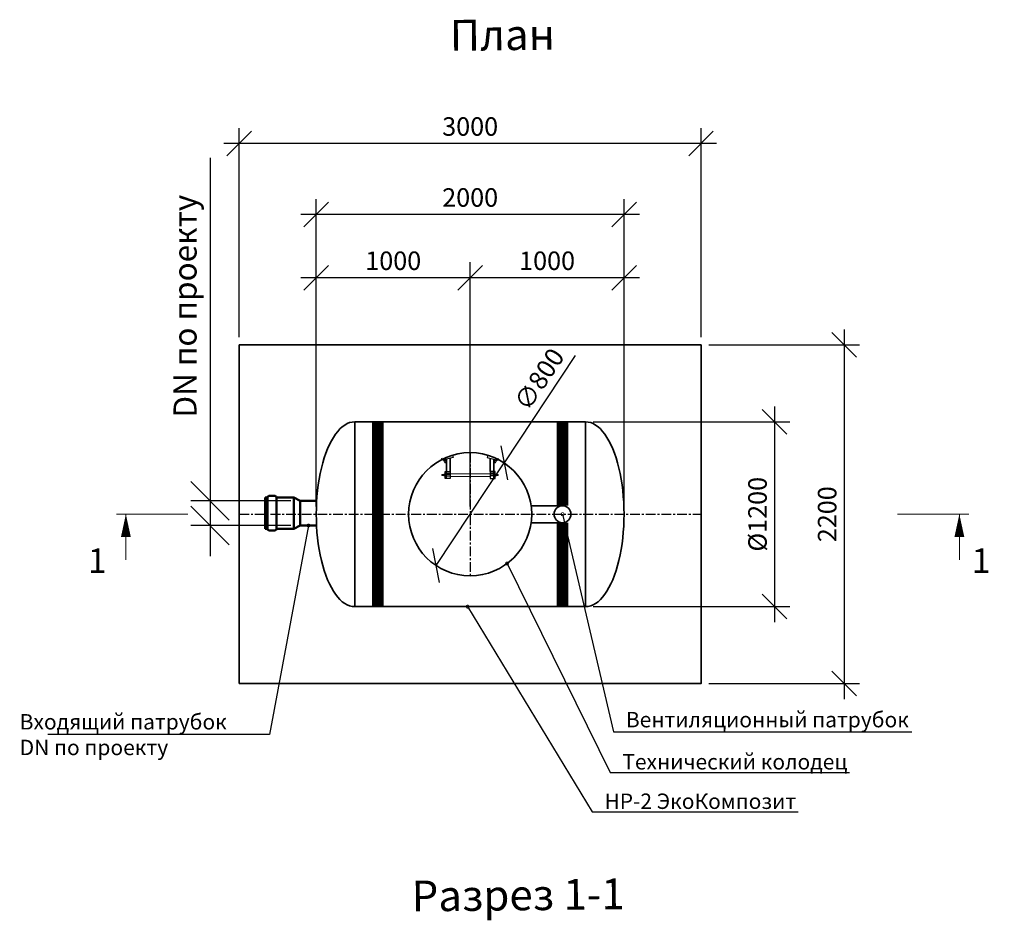
# Model space of a CAD drawing. Units: millimetres. Extents: x 138031 to 295510, y -89839 to -71260.
# Drawn here: x 138129 to 144526, y -83771 to -77923 of the extents above; entities that cross this region are included whole.
import ezdxf
from ezdxf import colors
from ezdxf.entities.mleader import LeaderData, LeaderLine
from ezdxf.math import Vec2, Vec3

# ---------------------------------------------------------------- set-up
doc = ezdxf.new("R2010")
doc.units = ezdxf.units.MM
doc.linetypes.add('осеваяX2', pattern=[101.6, 63.5, -12.7, 12.7, -12.7])
for name, color, linetype in [('0 @ 40', 7, 'Continuous'), ('Оси', 1, 'осеваяX2'), ('Размеры', 72, 'Continuous'), ('Тонкая @ 40', 250, 'Continuous')]:
    doc.layers.add(name, color=color, linetype=linetype)
for name, color, linetype, lineweight in [('Вход', 34, 'Continuous', 50), ('Корпус', 250, 'Continuous', 35), ('Лестница', 184, 'Continuous', 30), ('Ремни', 92, 'Continuous', 50), ('Самотек', 32, 'Continuous', 50), ('текстовый', 7, 'Continuous', 20)]:
    doc.layers.add(name, color=color, linetype=linetype, lineweight=lineweight)
doc.styles.add('GOST 2.304', font='CS_Gost2304.shx')
doc.styles.add('SPDS', font='spds.shx')
doc.dimstyles.new('SPDS', dxfattribs={"dimscale": 100, "dimtxt": 1.5, "dimasz": 2.5, "dimexe": 1.25, "dimexo": 0.625, "dimtad": 1, "dimdec": 0, "dimrnd": 10, "dimtxsty": 'GOST 2.304', "dimblk": 'OBLIQUE', "dimcen": 2.5, "dimdle": 2, "dimadec": 0, "dimazin": 2, "dimtfac": 0.75, "dimtdec": 0, "dimtmove": 1, "dimatfit": 3, "dimfxl": 1, "dimtolj": 1, "dimarcsym": 1})

# ---------------------------------------------------------------- blocks, each defined once
blk = doc.blocks.new('_Oblique')
at = {"color": 0, "linetype": 'ByBlock', "lineweight": -2}
blk.add_line((-0.5, -0.5), (0.5, 0.5), dxfattribs=at)
blk = doc.blocks.new('*D59')
at = {"color": 0, "lineweight": -2, "transparency": 16777216}
for p in [(141738.8, -80102.8), (140834.8, -81467.7)]:
    blk.add_line(p, (141276.5, -80800.8), dxfattribs=at)
at = {"layer": 'Defpoints', "color": 0, "transparency": 16777216}
for p in [(141276.5, -80800.8), (140834.8, -81467.7)]:
    blk.add_point(p, dxfattribs=at)
at = {"color": 0, "lineweight": -2, "transparency": 16777216, "xscale": 160, "yscale": 160, "zscale": 160}
for p, rotation in [((141276.5, -80800.8), 236.4832334087677), ((140834.8, -81467.7), 56.48323340876768)]:
    blk.add_blockref('_Oblique', p, dxfattribs=dict(at, rotation=rotation))
at = {"color": 0, "transparency": 16777216, "insert": (141504.3, -80257.7), "char_height": 120, "attachment_point": 5, "rotation": 56.48323, "style": 'GOST 2.304'}
blk.add_mtext('\\A1;∅800', dxfattribs=at)
blk = doc.blocks.new('ЛЕСТНИЦА')
at = {"layer": 'Лестница', "linetype": 'Continuous', "lineweight": 15}
for p, q in [((-173.6, -49.3), (-174, -47.9)), ((-173.6, -49.3), (-159.1, -45.5)), ((-171, -54.7), (-172.3, -49.7)), ((-172.2, -49.2), (-172, -48.9)), ((-170.5, -54.6), (-171.8, -49.6)), ((-170.3, -55.3), (-170.7, -55.2)), ((-159.1, -52.3), (-170.3, -55.3)), ((-165.6, -65.3), (-168.3, -54.7)), ((-164.4, -53), (-165.7, -48)), ((-158.3, -63.4), (-165.6, -65.3)), ((-161.1, -52.8), (-158.3, -63.4)), ((-160.8, -46), (-160.4, -46.1)), ((-158.8, -51.5), (-160.1, -46.5)), ((-159.5, -44.1), (-159.1, -45.5)), ((-158.3, -63.4), (-159.4, -65.2)), ((-158.8, -52), (-159.1, -52.3)), ((-158.9, -52), (-158.8, -51.5)), ((161.1, -52.8), (158.3, -63.4)), ((158.3, -63.4), (159.4, -65.2)), ((158.3, -63.4), (165.6, -65.3)), ((158.8, -51.5), (160.1, -46.5)), ((158.9, -52), (158.8, -51.5)), ((158.8, -52), (159.1, -52.3)), ((173.6, -49.3), (159.1, -45.5)), ((159.1, -52.3), (170.3, -55.3)), ((164.4, -53), (165.7, -48)), ((165.6, -65.3), (168.3, -54.7)), ((170.3, -55.3), (170.7, -55.2)), ((170.5, -54.6), (171.8, -49.6)), ((171, -54.7), (172.3, -49.7)), ((172.2, -49.2), (172, -48.9)), ((173.6, -49.3), (174, -47.9)), ((-163.7, -66.3), (-165.6, -65.3)), ((-163.7, -66.3), (-163.3, -66.2)), ((-163.3, -66.2), (-159.4, -65.2)), ((163.3, -66.2), (159.4, -65.2)), ((163.7, -66.3), (163.3, -66.2)), ((163.7, -66.3), (165.6, -65.3)), ((-183, -143.2), (-181.5, -141.7)), ((-183, -143.2), (-183, -143.7)), ((-183, -143.7), (-183, -147.7)), ((-181.5, -149.2), (-183, -147.7)), ((-181.5, -141.7), (-170.6, -141.7)), ((-181.5, -149.2), (-181.5, -141.7)), ((-170.6, -149.2), (-181.5, -149.2)), ((-170.6, -139.7), (-170.5, -139.4)), ((-170.6, -151.3), (-170.6, -139.7)), ((-170.5, -151.6), (-170.6, -151.3)), ((-170.4, -151.6), (-169.9, -151.8)), ((-169.9, -139.2), (-164.8, -139.2)), ((-169.9, -139.7), (-164.8, -139.7)), ((-169.9, -146), (-164.8, -146)), ((-169.9, -151.8), (-164.8, -151.8)), ((-164.3, -139.4), (-164.1, -139.7)), ((-164.1, -151.3), (-164.3, -151.6)), ((-164.1, -138), (-162.6, -138)), ((-164.1, -138), (-164.1, -153)), ((-162.6, -153), (-164.1, -153)), ((164.1, -138), (162.6, -138)), ((162.6, -153), (164.1, -153)), ((164.1, -138), (164.1, -153)), ((164.3, -139.4), (164.1, -139.7)), ((164.1, -151.3), (164.3, -151.6)), ((169.9, -139.2), (164.8, -139.2)), ((169.9, -139.7), (164.8, -139.7)), ((169.9, -146), (164.8, -146)), ((169.9, -151.8), (164.8, -151.8)), ((170.4, -151.6), (169.9, -151.8)), ((170.6, -139.7), (170.5, -139.4)), ((170.5, -151.6), (170.6, -151.3)), ((170.6, -151.3), (170.6, -139.7)), ((181.5, -141.7), (170.6, -141.7)), ((170.6, -149.2), (181.5, -149.2)), ((183, -143.2), (181.5, -141.7)), ((181.5, -149.2), (181.5, -141.7)), ((181.5, -149.2), (183, -147.7)), ((183, -143.2), (183, -143.7)), ((183, -143.7), (183, -147.7))]:
    blk.add_line(p, q, dxfattribs=at)
at = {"layer": 'Лестница', "lineweight": 35, "ltscale": 100}
for p, q in [((-152.8, -123.3), (-152.8, -42.3)), ((-130, -123.3), (-130, -36.4)), ((130, -123.3), (130, -36.4)), ((152.8, -123.3), (152.8, -42.3))]:
    blk.add_line(p, q, dxfattribs=at)
at = {"layer": 'Лестница', "lineweight": 30}
for p, q in [((-152.8, -167.9), (-152.8, -123.3)), ((152.8, -167.9), (152.8, -123.3)), ((-152.8, -133.4), (-130, -133.4)), ((-152.8, -141), (-130, -141)), ((-152.8, -151.7), (-130, -151.7)), ((152.8, -133.4), (130, -133.4)), ((152.8, -141), (130, -141)), ((152.8, -151.7), (130, -151.7))]:
    blk.add_line(p, q, dxfattribs=at)
at = {"layer": 'Лестница', "lineweight": 15, "ltscale": 100}
for p, q in [((-130, -138), (130, -138)), ((-130, -154.5), (130, -154.5))]:
    blk.add_line(p, q, dxfattribs=at)
at = {"layer": 'Лестница', "lineweight": 30}
for points in [[(-115.6, -13.6), (-110.8, -31.3), (-180.8, -49.7), (-184.6, -35.3)], [(115.6, -13.6), (110.8, -31.3), (180.8, -49.7), (184.6, -35.3)]]:
    blk.add_lwpolyline(points, dxfattribs=at)
for points in [[(-162.6, -123.3), (-130, -123.3), (-130, -167.9), (-162.6, -167.9)], [(162.6, -123.3), (130, -123.3), (130, -167.9), (162.6, -167.9)]]:
    blk.add_lwpolyline(points, close=True, dxfattribs=at)
at = {"layer": 'Лестница', "linetype": 'Continuous', "lineweight": 15}
for points, knots in [([(-172.3, -49.7), (-172.3, -49.6), (-172.3, -49.3), (-172.2, -49), (-172, -49.4), (-171.8, -49.6)], [0, 0, 0, 0, 0.264861, 0.535473, 1, 1, 1, 1]), ([(-171.8, -49.6), (-171.6, -49.5), (-170.4, -48.8), (-168.4, -48), (-166.5, -48), (-165.7, -48)], [0, 0, 0, 0, 0.1316886, 0.6359589, 1, 1, 1, 1]), ([(-170.5, -54.6), (-170.5, -54.7), (-170.5, -55.1), (-170.6, -55.3), (-170.9, -54.9), (-171, -54.7)], [0, 0, 0, 0, 0.2648607, 0.5354654, 1, 1, 1, 1]), ([(-164.4, -53), (-165.1, -53.4), (-166.7, -54.3), (-168.9, -54.6), (-170.2, -54.6), (-170.5, -54.6)], [0, 0, 0, 0, 0.3640411, 0.8683114, 1, 1, 1, 1]), ([(-165.7, -48), (-165.3, -47.7), (-164.4, -47.2), (-162.5, -46.5), (-161, -46.5), (-160.1, -46.5)], [0, 0, 0, 0, 0.264852, 0.53546, 1, 1, 1, 1]), ([(-158.8, -51.5), (-159.2, -51.8), (-160.1, -52.3), (-162, -53), (-163.5, -53), (-164.4, -53)], [0, 0, 0, 0, 0.2648771, 0.5354851, 1, 1, 1, 1]), ([(-160.1, -46.5), (-160.2, -46.4), (-160.3, -46.1), (-160.4, -46.1), (-160.4, -46.1)], [0, 0, 0, 0, 0.60019, 1, 1, 1, 1]), ([(158.8, -51.5), (159.2, -51.8), (160.1, -52.3), (162, -53), (163.5, -53), (164.4, -53)], [0, 0, 0, 0, 0.2648771, 0.5354851, 1, 1, 1, 1]), ([(165.7, -48), (165.3, -47.7), (164.4, -47.2), (162.5, -46.5), (161, -46.5), (160.1, -46.5)], [0, 0, 0, 0, 0.264852, 0.53546, 1, 1, 1, 1]), ([(164.4, -53), (165.1, -53.4), (166.7, -54.3), (168.9, -54.6), (170.2, -54.6), (170.5, -54.6)], [0, 0, 0, 0, 0.3640411, 0.8683114, 1, 1, 1, 1]), ([(171.8, -49.6), (171.6, -49.5), (170.4, -48.8), (168.4, -48), (166.5, -48), (165.7, -48)], [0, 0, 0, 0, 0.1316886, 0.6359589, 1, 1, 1, 1]), ([(170.5, -54.6), (170.5, -54.7), (170.5, -55.1), (170.6, -55.3), (170.9, -54.9), (171, -54.7)], [0, 0, 0, 0, 0.2648607, 0.5354654, 1, 1, 1, 1]), ([(172.3, -49.7), (172.3, -49.6), (172.3, -49.3), (172.2, -49), (172, -49.4), (171.8, -49.6)], [0, 0, 0, 0, 0.264861, 0.535473, 1, 1, 1, 1]), ([(-169.9, -139.7), (-170.1, -139.6), (-170.4, -139.5), (-170.6, -139.4), (-170.2, -139.3), (-169.9, -139.2)], [0, 0, 0, 0, 0.2648607, 0.5354654, 1, 1, 1, 1]), ([(-169.9, -146), (-170.1, -145.2), (-170.6, -143.4), (-170.4, -141.2), (-170, -139.9), (-169.9, -139.7)], [0, 0, 0, 0, 0.3640411, 0.8683114, 1, 1, 1, 1]), ([(-169.9, -151.8), (-170.1, -151.3), (-170.4, -150.3), (-170.6, -148.3), (-170.2, -146.9), (-169.9, -146)], [0, 0, 0, 0, 0.2648771, 0.5354851, 1, 1, 1, 1]), ([(-164.8, -139.2), (-164.7, -139.2), (-164.3, -139.3), (-164.2, -139.5), (-164.6, -139.6), (-164.8, -139.7)], [0, 0, 0, 0, 0.264861, 0.535473, 1, 1, 1, 1]), ([(-164.8, -139.7), (-164.7, -139.9), (-164.3, -141.2), (-164.1, -143.4), (-164.6, -145.2), (-164.8, -146)], [0, 0, 0, 0, 0.1316886, 0.6359589, 1, 1, 1, 1]), ([(-164.8, -146), (-164.7, -146.5), (-164.3, -147.5), (-164.2, -149.5), (-164.6, -150.9), (-164.8, -151.8)], [0, 0, 0, 0, 0.264852, 0.53546, 1, 1, 1, 1]), ([(-164.8, -151.8), (-164.6, -151.8), (-164.4, -151.7), (-164.3, -151.6), (-164.3, -151.6)], [0, 0, 0, 0, 0.60019, 1, 1, 1, 1]), ([(164.8, -139.2), (164.7, -139.2), (164.3, -139.3), (164.2, -139.5), (164.6, -139.6), (164.8, -139.7)], [0, 0, 0, 0, 0.264861, 0.535473, 1, 1, 1, 1]), ([(164.8, -139.7), (164.7, -139.9), (164.3, -141.2), (164.1, -143.4), (164.6, -145.2), (164.8, -146)], [0, 0, 0, 0, 0.1316886, 0.6359589, 1, 1, 1, 1]), ([(164.8, -146), (164.7, -146.5), (164.3, -147.5), (164.2, -149.5), (164.6, -150.9), (164.8, -151.8)], [0, 0, 0, 0, 0.264852, 0.53546, 1, 1, 1, 1]), ([(164.8, -151.8), (164.6, -151.8), (164.4, -151.7), (164.3, -151.6), (164.3, -151.6)], [0, 0, 0, 0, 0.60019, 1, 1, 1, 1]), ([(169.9, -139.7), (170.1, -139.6), (170.4, -139.5), (170.6, -139.4), (170.2, -139.3), (169.9, -139.2)], [0, 0, 0, 0, 0.2648607, 0.5354654, 1, 1, 1, 1]), ([(169.9, -146), (170.1, -145.2), (170.6, -143.4), (170.4, -141.2), (170, -139.9), (169.9, -139.7)], [0, 0, 0, 0, 0.3640411, 0.8683114, 1, 1, 1, 1]), ([(169.9, -151.8), (170.1, -151.3), (170.4, -150.3), (170.6, -148.3), (170.2, -146.9), (169.9, -146)], [0, 0, 0, 0, 0.2648771, 0.5354851, 1, 1, 1, 1])]:
    blk.add_open_spline(points, degree=3, knots=knots, dxfattribs=at)
blk = doc.blocks.new('*D53')
at = {"color": 0, "lineweight": -2, "transparency": 16777216}
for p, q in [((140055.6, -81084.6), (140055.6, -79498)), ((141055.6, -81084.2), (141055.6, -79498)), ((141155.6, -79598), (139955.6, -79598))]:
    blk.add_line(p, q, dxfattribs=at)
at = {"layer": 'Defpoints', "color": 0, "transparency": 16777216}
for p in [(140055.6, -79598), (140055.6, -81134.6, 7.8), (141055.6, -81134.2, 7.8)]:
    blk.add_point(p, dxfattribs=at)
at = {"color": 0, "lineweight": -2, "transparency": 16777216, "xscale": 160, "yscale": 160, "zscale": 160, "rotation": 180}
blk.add_blockref('_Oblique', (140055.6, -79598), dxfattribs=at)
at = {"color": 0, "lineweight": -2, "transparency": 16777216, "xscale": 160, "yscale": 160, "zscale": 160}
blk.add_blockref('_Oblique', (141055.6, -79598), dxfattribs=at)
at = {"color": 0, "transparency": 16777216, "insert": (140555.6, -79488), "char_height": 120, "attachment_point": 5, "style": 'GOST 2.304'}
blk.add_mtext('\\A1;1000', dxfattribs=at)
blk = doc.blocks.new('*D54')
at = {"color": 0, "lineweight": -2, "transparency": 16777216}
for p, q in [((141055.6, -81084.6), (141055.6, -79498)), ((142055.6, -81084.2), (142055.6, -79498)), ((142155.6, -79598), (140955.6, -79598))]:
    blk.add_line(p, q, dxfattribs=at)
at = {"layer": 'Defpoints', "color": 0, "transparency": 16777216}
for p in [(141055.6, -79598), (141055.6, -81134.6, 7.8), (142055.6, -81134.2, 7.8)]:
    blk.add_point(p, dxfattribs=at)
at = {"color": 0, "lineweight": -2, "transparency": 16777216, "xscale": 160, "yscale": 160, "zscale": 160, "rotation": 180}
blk.add_blockref('_Oblique', (141055.6, -79598), dxfattribs=at)
at = {"color": 0, "lineweight": -2, "transparency": 16777216, "xscale": 160, "yscale": 160, "zscale": 160}
blk.add_blockref('_Oblique', (142055.6, -79598), dxfattribs=at)
at = {"color": 0, "transparency": 16777216, "insert": (141555.6, -79488), "char_height": 120, "attachment_point": 5, "style": 'GOST 2.304'}
blk.add_mtext('\\A1;1000', dxfattribs=at)
blk = doc.blocks.new('*D55')
at = {"color": 0, "lineweight": -2, "transparency": 16777216}
for p, q in [((140055.6, -81084.3), (140055.6, -79087.1)), ((142055.6, -81084.3), (142055.6, -79087.1)), ((142155.6, -79187.1), (139955.6, -79187.1))]:
    blk.add_line(p, q, dxfattribs=at)
at = {"layer": 'Defpoints', "color": 0, "transparency": 16777216}
for p in [(140055.6, -79187.1), (140055.6, -81134.3, 7.8), (142055.6, -81134.3, 7.8)]:
    blk.add_point(p, dxfattribs=at)
at = {"color": 0, "lineweight": -2, "transparency": 16777216, "xscale": 160, "yscale": 160, "zscale": 160, "rotation": 180}
blk.add_blockref('_Oblique', (140055.6, -79187.1), dxfattribs=at)
at = {"color": 0, "lineweight": -2, "transparency": 16777216, "xscale": 160, "yscale": 160, "zscale": 160}
blk.add_blockref('_Oblique', (142055.6, -79187.1), dxfattribs=at)
at = {"color": 0, "transparency": 16777216, "insert": (141055.6, -79077.1), "char_height": 120, "attachment_point": 5, "style": 'GOST 2.304'}
blk.add_mtext('\\A1;2000', dxfattribs=at)
blk = doc.blocks.new('*D56')
at = {"color": 0, "lineweight": -2, "transparency": 16777216}
for p, q in [((139555.6, -79984.3), (139555.6, -78626.2)), ((142555.6, -79984.3), (142555.6, -78626.2)), ((142655.6, -78726.2), (139455.6, -78726.2))]:
    blk.add_line(p, q, dxfattribs=at)
at = {"layer": 'Defpoints', "color": 0, "transparency": 16777216}
for p in [(139555.6, -78726.2), (139555.6, -80034.3, 7.8), (142555.6, -80034.3, 7.8)]:
    blk.add_point(p, dxfattribs=at)
at = {"color": 0, "lineweight": -2, "transparency": 16777216, "xscale": 160, "yscale": 160, "zscale": 160, "rotation": 180}
blk.add_blockref('_Oblique', (139555.6, -78726.2), dxfattribs=at)
at = {"color": 0, "lineweight": -2, "transparency": 16777216, "xscale": 160, "yscale": 160, "zscale": 160}
blk.add_blockref('_Oblique', (142555.6, -78726.2), dxfattribs=at)
at = {"color": 0, "transparency": 16777216, "insert": (141055.6, -78616.2), "char_height": 120, "attachment_point": 5, "style": 'GOST 2.304'}
blk.add_mtext('\\A1;3000', dxfattribs=at)
blk = doc.blocks.new('*D57')
at = {"color": 0, "lineweight": -2, "transparency": 16777216}
for p, q in [((143032.6, -80434.3), (143032.6, -81834.3)), ((141855.6, -80534.3), (143132.6, -80534.3)), ((141855.6, -81734.3), (143132.6, -81734.3))]:
    blk.add_line(p, q, dxfattribs=at)
at = {"layer": 'Defpoints', "color": 0, "transparency": 16777216}
for p in [(141805.6, -80534.3), (141805.6, -81734.3), (143032.6, -81734.3)]:
    blk.add_point(p, dxfattribs=at)
at = {"color": 0, "lineweight": -2, "transparency": 16777216, "xscale": 160, "yscale": 160, "zscale": 160}
for p, rotation in [((143032.6, -80534.3), 90), ((143032.6, -81734.3), 270)]:
    blk.add_blockref('_Oblique', p, dxfattribs=dict(at, rotation=rotation))
at = {"color": 0, "transparency": 16777216, "insert": (142922.6, -81134.3), "char_height": 120, "attachment_point": 5, "rotation": 90, "style": 'GOST 2.304'}
blk.add_mtext('\\A1;%%C1200', dxfattribs=at)
blk = doc.blocks.new('*D58')
at = {"color": 0, "lineweight": -2, "transparency": 16777216}
for p, q in [((143485.3, -79934.3), (143485.3, -82334.3)), ((142605.6, -80034.3), (143585.3, -80034.3)), ((142605.6, -82234.3), (143585.3, -82234.3))]:
    blk.add_line(p, q, dxfattribs=at)
at = {"layer": 'Defpoints', "color": 0, "transparency": 16777216}
for p in [(142555.6, -80034.3), (142555.6, -82234.3), (143485.3, -82234.3)]:
    blk.add_point(p, dxfattribs=at)
at = {"color": 0, "lineweight": -2, "transparency": 16777216, "xscale": 160, "yscale": 160, "zscale": 160}
for p, rotation in [((143485.3, -80034.3), 90), ((143485.3, -82234.3), 270)]:
    blk.add_blockref('_Oblique', p, dxfattribs=dict(at, rotation=rotation))
at = {"color": 0, "transparency": 16777216, "insert": (143375.3, -81134.3), "char_height": 120, "attachment_point": 5, "rotation": 90, "style": 'GOST 2.304'}
blk.add_mtext('\\A1;2200', dxfattribs=at)
blk = doc.blocks.new('_DotSmall')
at = {"color": 0, "linetype": 'ByBlock', "const_width": 0.5}
blk.add_lwpolyline([(-0.0625, 0, 1), (0.0625, 0, 1)], format="xyb", close=True, dxfattribs=at)
blk = doc.blocks.new('*D99')
at = {"color": 0, "lineweight": -2, "transparency": 16777216}
for p, q in [((139365.4, -78820.5), (139365.4, -81047.4)), ((139365.4, -80847.4), (139365.4, -81407.5)), ((139889.4, -81047.4), (139240.4, -81047.4)), ((139889.4, -81207.5), (139240.4, -81207.5))]:
    blk.add_line(p, q, dxfattribs=at)
at = {"layer": 'Defpoints', "color": 0, "transparency": 16777216}
for p in [(139951.9, -81047.4), (139365.4, -81207.5), (139951.9, -81207.5)]:
    blk.add_point(p, dxfattribs=at)
at = {"color": 0, "lineweight": -2, "transparency": 16777216, "xscale": 250, "yscale": 250, "zscale": 250}
for p, rotation in [((139365.4, -81047.4), 90), ((139365.4, -81207.5), 270)]:
    blk.add_blockref('_Oblique', p, dxfattribs=dict(at, rotation=rotation))
at = {"color": 0, "transparency": 16777216, "insert": (139202.9, -79783), "char_height": 150, "attachment_point": 5, "rotation": 90, "style": 'GOST 2.304'}
blk.add_mtext('\\A1;DN по проекту', dxfattribs=at)

msp = doc.modelspace()

# ---------------------------------------------------------------- linework, layer by layer
at = {"layer": 'Вход', "ltscale": 5}
for p, q in [((139737.8, -81026), (139723.2, -81026)), ((139723.2, -81228.9), (139723.2, -81026)), ((139737.8, -81230.4), (139737.8, -81024.4)), ((139787.7, -81014.4), (139746.6, -81014.4)), ((139796.5, -81230.4), (139796.5, -81024.4)), ((139910.8, -81026), (139796.5, -81026)), ((139910.8, -81228.9), (139910.8, -81026)), ((139910.8, -81026), (139951.9, -81047.4)), ((139951.9, -81207.5), (139951.9, -81047.4)), ((139737.8, -81228.9), (139723.2, -81228.9)), ((139787.7, -81240.4), (139746.6, -81240.4)), ((139910.8, -81228.9), (139796.5, -81228.9)), ((139951.9, -81207.5), (139910.8, -81228.9))]:
    msp.add_line(p, q, dxfattribs=at)
for centre, start, end in [((139748.8, -81025.2), 101.49194, 184.05156), ((139785.5, -81025.2), 355.94844, 78.50806), ((139748.8, -81229.6), 175.94844, 258.50806), ((139785.5, -81229.6), 281.49194, 4.05156)]:
    msp.add_arc(centre, 11, start, end, dxfattribs=at)
at = {"layer": 'Корпус'}
for p, q in [((140305.6, -80534.3), (140305.6, -81734.3)), ((141805.6, -80534.3), (141805.6, -81734.3))]:
    msp.add_line(p, q, dxfattribs=at)
msp.add_lwpolyline([(139555.6, -82234.3), (142555.6, -82234.3), (142555.6, -80034.3), (139555.6, -80034.3)], close=True, dxfattribs=at)
for points in [[(141805.6, -80534.3), (140305.6, -80534.3)], [(141655.7, -81079.1), (141451.9, -81079.1)], [(141451.9, -81189.1), (141655.7, -81189.1)], [(140305.6, -81734.3), (141805.6, -81734.3)]]:
    msp.add_lwpolyline(points, dxfattribs=at)
for centre, radius in [((141055.6, -81134.3), 400), ((141655.7, -81134.1), 55)]:
    msp.add_circle(centre, radius, dxfattribs=at)
msp.add_ellipse((140305.6, -81134.3), major_axis=(0, 600), ratio=0.416667, start_param=0, end_param=3.141593, dxfattribs=at)
at = {"layer": 'Корпус', "extrusion": (0, 0, -1)}
msp.add_ellipse((141805.6, -81134.3), major_axis=(0, 600), ratio=0.416667, start_param=0, end_param=3.141593, dxfattribs=at)
at = {"layer": 'Оси'}
for p, q in [((141055.6, -80734.3), (141055.6, -81534.3)), ((139555.6, -81134.3), (142555.6, -81134.3))]:
    msp.add_line(p, q, dxfattribs=at)
at = {"layer": 'Ремни', "const_width": 75}
for points in [[(140455.8, -81734.6), (140455.6, -80533.2)], [(141655.5, -81079.1), (141655.6, -80533.2)], [(141655.4, -81734.6), (141655.5, -81189.1)]]:
    msp.add_lwpolyline(points, dxfattribs=at)
at = {"layer": 'Самотек'}
for p, q in [((140058.4, -81047.4), (139951.9, -81047.4)), ((140058.4, -81207.5), (139951.9, -81207.5))]:
    msp.add_line(p, q, dxfattribs=at)
at = {"layer": 'текстовый'}
for p, q in [((139221.6, -81134.3), (138757.4, -81134.3)), ((138818.5, -81134.3), (138818.6, -81429.5)), ((143831.4, -81134.3), (144295.6, -81134.3)), ((144234.4, -81134.3), (144234.4, -81429.5))]:
    msp.add_line(p, q, dxfattribs=at)
for points in [[(138818.5, -81134.3, 0, 64, 0), (138818.6, -81281.9, 64, 64, 0)], [(144234.4, -81134.3, 0, 64, 0), (144234.4, -81281.9, 64, 64, 0)]]:
    msp.add_lwpolyline(points, format="xyseb", dxfattribs=at)

# ---------------------------------------------------------------- block references
at = {"layer": 'Размеры', "rotation": 0.009124737287433085}
msp.add_blockref('ЛЕСТНИЦА', (141055.6, -80734.1), dxfattribs=at)

# ---------------------------------------------------------------- texts
at = {"layer": 'текстовый', "char_height": 160, "attachment_point": 3, "rotation": 0.00912, "style": 'SPDS'}
for insert in [(138693, -81356.1), (144435.8, -81356.1)]:
    msp.add_mtext_dynamic_manual_height_columns('1', width=8888.594, gutter_width=24000, heights=[0], dxfattribs=dict(at, insert=insert))
at = {"layer": 'Тонкая @ 40', "char_height": 200, "attachment_point": 1, "rotation": 0.62527, "style": 'SPDS'}
for s, insert in [('{\\Fspds|c204;План}', (140922.2, -77924.4)), ('{\\Fspds|c204;Разрез 1-1}', (140674.7, -83514.3))]:
    msp.add_mtext_dynamic_manual_height_columns(s, width=1798.978, gutter_width=1000, heights=[0], dxfattribs=dict(at, insert=insert))

# ---------------------------------------------------------------- dimensions: what is measured, and where the dimension line sits
for base, p1, p2, picture, middle in [((139555.6, -78726.2, -7.8), (142555.6, -80034.3), (139555.6, -80034.3), '*D56', (141055.6, -78616.2, -7.8)), ((140055.6, -79187.1, -7.8), (142055.6, -81134.3), (140055.6, -81134.3), '*D55', (141055.6, -79077.1, -7.8)), ((140055.6, -79598, -7.8), (141055.6, -81134.2), (140055.6, -81134.6), '*D53', (140555.6, -79488, -7.8)), ((141055.6, -79598, -7.8), (142055.6, -81134.2), (141055.6, -81134.6), '*D54', (141555.6, -79488, -7.8))]:
    dim = msp.add_linear_dim(base=base, p1=p1, p2=p2, dimstyle='SPDS', override={"dimtxt": 1.2, "dimasz": 1.6, "dimexe": 1, "dimexo": 0.5, "dimgap": 0.5, "dimdle": 1})
    dim.commit()
    dim.dimension.update_dxf_attribs({"geometry": picture, "text_midpoint": middle})
at = {"color": 1}
dim = msp.add_linear_dim(base=(139365.4, -81207.5), p1=(139951.9, -81047.4), p2=(139951.9, -81207.5), angle=90, text='DN по проекту', dimstyle='SPDS', dxfattribs=at)
dim.commit()
dim.dimension.update_dxf_attribs({"geometry": '*D99', "text_midpoint": (139352.6, -79783), "dimtype": 160})
dim = msp.add_linear_dim(base=(143485.3, -82234.3), p1=(142555.6, -80034.3), p2=(142555.6, -82234.3), angle=90, dimstyle='SPDS', override={"dimtxt": 1.2, "dimasz": 1.6, "dimexe": 1, "dimexo": 0.5, "dimgap": 0.5, "dimdle": 1})
dim.commit()
dim.dimension.update_dxf_attribs({"geometry": '*D58', "text_midpoint": (143375.3, -81134.3)})
dim = msp.add_diameter_dim_2p(p1=(140834.8, -81467.7), p2=(141276.5, -80800.8), dimstyle='SPDS', override={"dimtxt": 1.2, "dimasz": 1.6, "dimexe": 1, "dimexo": 0.5, "dimgap": 0.5, "dimdle": 1})
dim.commit()
dim.dimension.update_dxf_attribs({"geometry": '*D59', "text_midpoint": (141504.3, -80257.7)})
dim = msp.add_linear_dim(base=(143032.6, -81734.3), p1=(141805.6, -80534.3), p2=(141805.6, -81734.3), angle=90, text='%%C<>', dimstyle='SPDS', override={"dimtxt": 1.2, "dimasz": 1.6, "dimexe": 1, "dimexo": 0.5, "dimgap": 0.5, "dimdle": 1})
dim.commit()
dim.dimension.update_dxf_attribs({"geometry": '*D57', "text_midpoint": (142922.6, -81134.3)})

# ---------------------------------------------------------------- leaders
at = {"layer": '0 @ 40', "lineweight": 15}
ml = msp.add_multileader_mtext('Standard', dxfattribs=at)
ml.set_content('{\\Fspds|c204;Вентиляционный патрубок}', color=256, style='SPDS')
ml.set_leader_properties()
ml.set_arrow_properties(name='DOTSMALL')
ml.build(insert=Vec2(0, 0))
ml.multileader.update_dxf_attribs({"text_left_attachment_type": 6, "text_right_attachment_type": 6, "dogleg_length": 1, "arrow_head_size": 40, "scale": 40})
ctx = ml.context
ctx.base_point, ctx.scale, ctx.char_height, ctx.arrow_head_size, ctx.landing_gap_size, ctx.plane_origin = Vec3(142027.5, -82546.8), 40, 100, 40, 40, Vec3(148224.5, -87471.9)
ctx.left_attachment, ctx.right_attachment = 6, 6
notes = []
notes.append((ctx, [(1, (1, 1, 0), (141987.5, -82546.8), (1, 0), 40, [(0, [(141655.7, -81134.1)], 0, [])])]))
ctx.mtext.insert, ctx.mtext.width, ctx.mtext.flow_direction = Vec3(142067.5, -82418.2), 3315.161, 5
at = {"layer": '0 @ 40', "color": 240, "lineweight": 15, "true_color": 0xed1f24}
ml = msp.add_multileader_mtext('Standard', dxfattribs=at)
ml.set_content('Входящий патрубок\\PDN по проекту', color=(237, 31, 36), style='SPDS')
ml.set_leader_properties()
ml.set_arrow_properties(name='DOTSMALL')
ml.build(insert=Vec2(0, 0))
ml.multileader.update_dxf_attribs({"text_left_attachment_type": 6, "text_right_attachment_type": 6, "dogleg_length": 1, "arrow_head_size": 40, "scale": 40})
ctx = ml.context
ctx.base_point, ctx.scale, ctx.char_height, ctx.arrow_head_size, ctx.landing_gap_size, ctx.plane_origin = Vec3(138088.6, -82565.6), 40, 100, 40, 40, Vec3(143997.7, -87458.8)
ctx.left_attachment, ctx.right_attachment = 6, 6
notes.append((ctx, [(0, (1, 1, 0), (139751.5, -82565.6), (-1, 0), 40, [(0, [(140005.2, -81207.5)], 0, [])])]))
ctx.mtext.insert, ctx.mtext.width, ctx.mtext.flow_direction = Vec3(138128.6, -82432.3), 3315.161, 5
at = {"layer": '0 @ 40', "lineweight": 15}
ml = msp.add_multileader_mtext('Standard', dxfattribs=at)
ml.set_content('{\\Fspds|c204;Технический колодец}', color=256, style='SPDS')
ml.set_leader_properties()
ml.set_arrow_properties(name='DOTSMALL')
ml.build(insert=Vec2(0, 0))
ml.multileader.update_dxf_attribs({"text_left_attachment_type": 6, "text_right_attachment_type": 6, "dogleg_length": 1, "arrow_head_size": 40, "scale": 40})
ctx = ml.context
ctx.base_point, ctx.scale, ctx.char_height, ctx.arrow_head_size, ctx.landing_gap_size, ctx.plane_origin = Vec3(142004.4, -82812.4), 40, 100, 40, 40, Vec3(148201.4, -87737.4)
ctx.left_attachment, ctx.right_attachment = 6, 6
notes.append((ctx, [(1, (1, 1, 0), (141964.4, -82812.4), (1, 0), 40, [(0, [(141295.4, -81454.4)], 0, [])])]))
ctx.mtext.insert, ctx.mtext.width, ctx.mtext.flow_direction = Vec3(142044.4, -82691.9), 3315.161, 5
ml = msp.add_multileader_mtext('Standard', dxfattribs=at)
ml.set_content('{\\Fspds|c204;НР-2 ЭкоКомпозит}', color=256, style='SPDS')
ml.set_leader_properties()
ml.set_arrow_properties(name='DOTSMALL')
ml.build(insert=Vec2(0, 0))
ml.multileader.update_dxf_attribs({"text_left_attachment_type": 6, "text_right_attachment_type": 6, "dogleg_length": 1, "arrow_head_size": 40, "scale": 40})
ctx = ml.context
ctx.base_point, ctx.scale, ctx.char_height, ctx.arrow_head_size, ctx.landing_gap_size, ctx.plane_origin = Vec3(141888.5, -83068.1), 40, 100, 40, 40, Vec3(148085.5, -87993.2)
ctx.left_attachment, ctx.right_attachment = 6, 6
notes.append((ctx, [(1, (1, 1, 0), (141848.5, -83068.1), (1, 0), 40, [(0, [(141038.8, -81734.3)], 0, [])])]))
ctx.mtext.insert, ctx.mtext.width, ctx.mtext.flow_direction = Vec3(141928.5, -82948.1), 3315.161, 5
for ctx, leaders in notes:
    for number, flags, end, landing, length, lines in leaders:
        leader = LeaderData()
        leader.index, (leader.has_last_leader_line, leader.has_dogleg_vector, leader.attachment_direction) = number, flags
        leader.last_leader_point, leader.dogleg_vector, leader.dogleg_length = Vec3(end), Vec3(landing), length
        for number, points, colour, breaks in lines:
            line = LeaderLine()
            line.index, line.vertices, line.color, line.breaks = number, Vec3.list(points), colors.encode_raw_color(colour), breaks
            leader.lines.append(line)
        ctx.leaders.append(leader)

doc.saveas('drawing.dxf')
